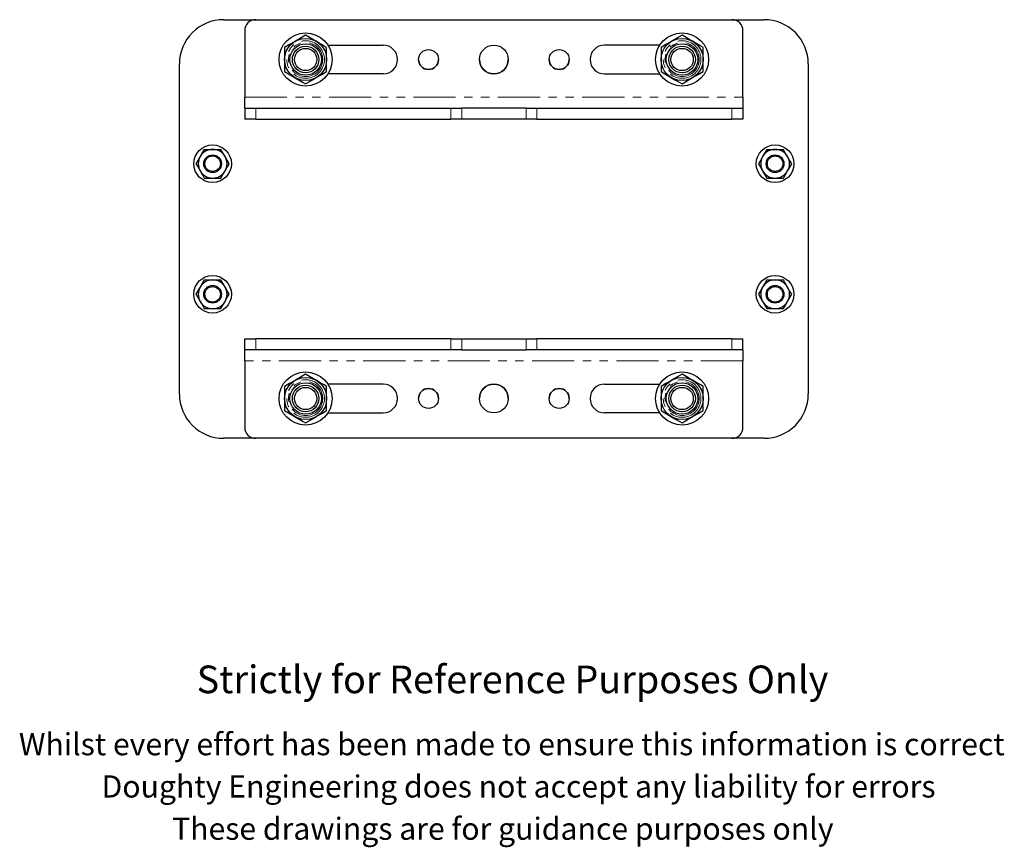
# Model space of a CAD drawing. Units: millimetres. Extents: x 129 to 1013, y -99 to 822.
# Drawn here: x 359 to 804, y -99 to 275 of the extents above; entities that cross this region are included whole.
import ezdxf

# ---------------------------------------------------------------- set-up
doc = ezdxf.new("R2010")
doc.units = ezdxf.units.MM
doc.header["$LTSCALE"] = 3
doc.linetypes.add('PHANTOM', pattern=[12.7, 6.35, -1.27, 1.27, -1.27, 1.27, -1.27])
doc.styles.get("Standard").update_dxf_attribs({"font": 'arial.ttf'})

msp = doc.modelspace()

# ---------------------------------------------------------------- linework, layer by layer
at = {"color": 7, "linetype": 'Continuous', "lineweight": 25}
for p, q in [((451.39, 275.4), (695.39, 275.4)), ((465.89, 275.39), (680.89, 275.39)), ((460.89, 270.39), (460.89, 240.39)), ((685.89, 240.39), (685.89, 270.39)), ((478.89, 262.88), (478.89, 257.4)), ((497.89, 257.4), (497.89, 262.88)), ((498.48, 263.89), (523.39, 263.89)), ((648.29, 263.89), (623.39, 263.89)), ((648.89, 262.88), (648.89, 257.4)), ((667.89, 257.4), (667.89, 262.88)), ((431.39, 106.2), (431.39, 255.4)), ((478.89, 257.4), (478.89, 251.92)), ((497.89, 251.92), (497.89, 257.4)), ((648.89, 257.4), (648.89, 251.92)), ((667.89, 251.92), (667.89, 257.4)), ((715.39, 255.4), (715.39, 106.2)), ((523.39, 250.89), (498.47, 250.89)), ((623.39, 250.89), (648.31, 250.89)), ((460.89, 235.39), (460.89, 240.39)), ((685.89, 240.39), (685.89, 235.39)), ((460.89, 235.39), (460.89, 230.39)), ((460.89, 235.39), (465.89, 235.39)), ((465.89, 235.39), (554.02, 235.39)), ((554.02, 235.39), (558.86, 235.39)), ((587.91, 235.39), (558.86, 235.39)), ((587.91, 235.39), (592.75, 235.39)), ((592.75, 235.39), (680.89, 235.39)), ((680.89, 235.39), (685.89, 235.39)), ((685.89, 235.39), (685.89, 230.39)), ((465.89, 230.39), (460.89, 230.39)), ((465.89, 230.39), (554.02, 230.39)), ((558.86, 230.39), (554.02, 230.39)), ((587.91, 230.39), (558.86, 230.39)), ((592.75, 230.39), (587.91, 230.39)), ((592.75, 230.39), (680.89, 230.39)), ((685.89, 230.39), (680.89, 230.39)), ((442.63, 216.8), (446.39, 216.8)), ((446.39, 216.8), (450.14, 216.8)), ((696.63, 216.8), (700.39, 216.8)), ((700.39, 216.8), (704.14, 216.8)), ((442.63, 203.8), (446.39, 203.8)), ((446.39, 203.8), (450.14, 203.8)), ((696.63, 203.8), (700.39, 203.8)), ((700.39, 203.8), (704.14, 203.8)), ((442.63, 157.8), (446.39, 157.8)), ((446.39, 157.8), (450.14, 157.8)), ((696.63, 157.8), (700.39, 157.8)), ((700.39, 157.8), (704.14, 157.8)), ((442.63, 144.8), (446.39, 144.8)), ((446.39, 144.8), (450.14, 144.8)), ((696.63, 144.8), (700.39, 144.8)), ((700.39, 144.8), (704.14, 144.8)), ((460.89, 126.21), (460.89, 131.21)), ((460.89, 131.21), (465.89, 131.21)), ((554.02, 131.21), (465.89, 131.21)), ((554.02, 131.21), (558.86, 131.21)), ((558.86, 131.21), (587.91, 131.21)), ((587.91, 131.21), (592.75, 131.21)), ((680.89, 131.21), (592.75, 131.21)), ((680.89, 131.21), (685.89, 131.21)), ((685.89, 126.21), (685.89, 131.21)), ((465.89, 126.21), (460.89, 126.21)), ((460.89, 121.21), (460.89, 126.21)), ((554.02, 126.21), (465.89, 126.21)), ((558.86, 126.21), (554.02, 126.21)), ((558.86, 126.21), (587.91, 126.21)), ((592.75, 126.21), (587.91, 126.21)), ((680.89, 126.21), (592.75, 126.21)), ((685.89, 126.21), (680.89, 126.21)), ((685.89, 126.21), (685.89, 121.21)), ((460.89, 121.21), (460.89, 91.21)), ((685.89, 91.21), (685.89, 121.21)), ((478.89, 109.68), (478.89, 104.2)), ((497.89, 104.2), (497.89, 109.68)), ((523.39, 110.71), (498.47, 110.71)), ((623.39, 110.71), (648.31, 110.71)), ((648.89, 109.68), (648.89, 104.2)), ((667.89, 104.2), (667.89, 109.68)), ((478.89, 104.2), (478.89, 98.72)), ((497.89, 98.72), (497.89, 104.2)), ((648.89, 104.2), (648.89, 98.72)), ((667.89, 98.72), (667.89, 104.2)), ((498.48, 97.71), (523.39, 97.71)), ((648.29, 97.71), (623.39, 97.71)), ((695.39, 86.2), (451.39, 86.2)), ((680.89, 86.21), (465.89, 86.21))]:
    msp.add_line(p, q, dxfattribs=at)
at = {"color": 36, "linetype": 'PHANTOM', "lineweight": 18}
for p, q in [((460.89, 240.39), (685.89, 240.39)), ((465.89, 235.39), (465.89, 230.39)), ((554.02, 235.39), (554.02, 230.39)), ((558.86, 235.39), (558.86, 230.39)), ((587.91, 235.39), (587.91, 230.39)), ((592.75, 235.39), (592.75, 230.39)), ((680.89, 235.39), (680.89, 230.39)), ((465.89, 126.21), (465.89, 131.21)), ((554.02, 126.21), (554.02, 131.21)), ((558.86, 126.21), (558.86, 131.21)), ((587.91, 126.21), (587.91, 131.21)), ((592.75, 126.21), (592.75, 131.21)), ((680.89, 126.21), (680.89, 131.21)), ((685.89, 121.21), (460.89, 121.21))]:
    msp.add_line(p, q, dxfattribs=at)
at = {"color": 7, "linetype": 'Continuous', "lineweight": 25, "flags": 128}
for points in [[(488.39, 268.37), (486.06, 267.03), (483.64, 265.63)], [(493.14, 265.63), (491.95, 266.31), (490.16, 267.34), (488.39, 268.37)], [(658.39, 268.37), (656.06, 267.03), (653.64, 265.63)], [(663.14, 265.63), (661.95, 266.31), (660.16, 267.34), (658.39, 268.37)], [(483.64, 265.63), (483.3, 265.43), (481.09, 264.16), (478.89, 262.88)], [(497.89, 262.88), (496.82, 263.5), (495, 264.55), (493.14, 265.63)], [(653.64, 265.63), (653.3, 265.43), (651.09, 264.16), (648.89, 262.88)], [(667.89, 262.88), (666.82, 263.5), (665, 264.55), (663.14, 265.63)], [(478.89, 251.92), (480.64, 250.9), (482.45, 249.86), (483.64, 249.17)], [(483.64, 249.17), (485.48, 248.11), (487.32, 247.05), (488.39, 246.43)], [(488.39, 246.43), (490.71, 247.77), (493.14, 249.17)], [(493.14, 249.17), (493.47, 249.37), (495.68, 250.64), (497.89, 251.92)], [(648.89, 251.92), (650.64, 250.9), (652.45, 249.86), (653.64, 249.17)], [(653.64, 249.17), (655.48, 248.11), (657.32, 247.05), (658.39, 246.43)], [(658.39, 246.43), (660.71, 247.77), (663.14, 249.17)], [(663.14, 249.17), (663.47, 249.37), (665.68, 250.64), (667.89, 251.92)], [(440.76, 213.55), (440.62, 213.32), (439.75, 211.81), (438.88, 210.3)], [(442.63, 216.8), (441.71, 215.21), (440.76, 213.55)], [(452.02, 213.55), (451.88, 213.78), (451.01, 215.29), (450.14, 216.8)], [(453.89, 210.3), (452.97, 211.89), (452.02, 213.55)], [(694.76, 213.55), (694.62, 213.32), (693.75, 211.81), (692.88, 210.3)], [(696.63, 216.8), (695.71, 215.21), (694.76, 213.55)], [(706.02, 213.55), (705.88, 213.78), (705.01, 215.29), (704.14, 216.8)], [(707.89, 210.3), (706.97, 211.89), (706.02, 213.55)], [(438.88, 210.3), (439.8, 208.71), (440.76, 207.05)], [(452.02, 207.05), (452.15, 207.28), (453.02, 208.79), (453.89, 210.3)], [(692.88, 210.3), (693.8, 208.71), (694.76, 207.05)], [(706.02, 207.05), (706.15, 207.28), (707.02, 208.79), (707.89, 210.3)], [(440.76, 207.05), (440.89, 206.82), (441.76, 205.31), (442.63, 203.8)], [(450.14, 203.8), (451.06, 205.39), (452.02, 207.05)], [(694.76, 207.05), (694.89, 206.82), (695.76, 205.31), (696.63, 203.8)], [(704.14, 203.8), (705.06, 205.39), (706.02, 207.05)], [(442.63, 157.8), (441.71, 156.21), (440.76, 154.55)], [(452.02, 154.55), (451.88, 154.78), (451.01, 156.29), (450.14, 157.8)], [(696.63, 157.8), (695.71, 156.21), (694.76, 154.55)], [(706.02, 154.55), (705.88, 154.78), (705.01, 156.29), (704.14, 157.8)], [(440.76, 154.55), (440.62, 154.32), (439.75, 152.81), (438.88, 151.3)], [(438.88, 151.3), (439.8, 149.71), (440.76, 148.05)], [(453.89, 151.3), (452.97, 152.89), (452.02, 154.55)], [(452.02, 148.05), (452.15, 148.28), (453.02, 149.79), (453.89, 151.3)], [(694.76, 154.55), (694.62, 154.32), (693.75, 152.81), (692.88, 151.3)], [(692.88, 151.3), (693.8, 149.71), (694.76, 148.05)], [(707.89, 151.3), (706.97, 152.89), (706.02, 154.55)], [(706.02, 148.05), (706.15, 148.28), (707.02, 149.79), (707.89, 151.3)], [(440.76, 148.05), (440.89, 147.82), (441.76, 146.31), (442.63, 144.8)], [(450.14, 144.8), (451.06, 146.39), (452.02, 148.05)], [(694.76, 148.05), (694.89, 147.82), (695.76, 146.31), (696.63, 144.8)], [(704.14, 144.8), (705.06, 146.39), (706.02, 148.05)], [(483.64, 112.43), (483.3, 112.23), (481.09, 110.96), (478.89, 109.68)], [(488.39, 115.17), (486.06, 113.83), (483.64, 112.43)], [(493.14, 112.43), (491.95, 113.11), (490.16, 114.14), (488.39, 115.17)], [(497.89, 109.68), (496.82, 110.3), (495, 111.35), (493.14, 112.43)], [(653.64, 112.43), (653.3, 112.23), (651.09, 110.96), (648.89, 109.68)], [(658.39, 115.17), (656.06, 113.83), (653.64, 112.43)], [(663.14, 112.43), (661.95, 113.11), (660.16, 114.14), (658.39, 115.17)], [(667.89, 109.68), (666.82, 110.3), (665, 111.35), (663.14, 112.43)], [(478.89, 98.72), (480.64, 97.7), (482.45, 96.66), (483.64, 95.97)], [(493.14, 95.97), (493.47, 96.17), (495.68, 97.44), (497.89, 98.72)], [(648.89, 98.72), (650.64, 97.7), (652.45, 96.66), (653.64, 95.97)], [(663.14, 95.97), (663.47, 96.17), (665.68, 97.44), (667.89, 98.72)], [(483.64, 95.97), (485.48, 94.91), (487.32, 93.85), (488.39, 93.23)], [(488.39, 93.23), (490.71, 94.57), (493.14, 95.97)], [(653.64, 95.97), (655.48, 94.91), (657.32, 93.85), (658.39, 93.23)], [(658.39, 93.23), (660.71, 94.57), (663.14, 95.97)]]:
    msp.add_lwpolyline(points, dxfattribs=at)
at = {"color": 7, "linetype": 'Continuous', "lineweight": 25}
for centre, radius in [((488.39, 257.4), 12), ((488.39, 257.4), 9.5), ((658.39, 257.4), 12), ((658.39, 257.4), 9.5), ((488.39, 257.4), 7.13), ((488.39, 257.4), 6), ((488.39, 257.4), 5.04), ((573.39, 257.39), 6.5), ((658.39, 257.4), 7.12), ((658.39, 257.4), 6), ((658.39, 257.4), 5.04), ((543.89, 257.39), 4.5), ((602.89, 257.39), 4.5), ((446.39, 210.3), 8.5), ((700.39, 210.3), 8.5), ((446.39, 210.3), 4), ((446.39, 210.3), 3.5), ((700.39, 210.3), 4), ((700.39, 210.3), 3.5), ((446.39, 151.3), 8.5), ((700.39, 151.3), 8.5), ((446.39, 151.3), 4), ((446.39, 151.3), 3.5), ((700.39, 151.3), 4), ((700.39, 151.3), 3.5), ((488.39, 104.2), 12), ((658.39, 104.2), 12), ((488.39, 104.2), 9.5), ((488.39, 104.2), 7.12), ((658.39, 104.2), 9.5), ((658.39, 104.2), 7.12), ((488.39, 104.2), 6), ((488.39, 104.2), 5.04), ((543.89, 104.21), 4.5), ((573.39, 104.21), 6.5), ((602.89, 104.21), 4.5), ((658.39, 104.2), 6), ((658.39, 104.2), 5.04)]:
    msp.add_circle(centre, radius, dxfattribs=at)
at = {"color": 36, "linetype": 'PHANTOM', "lineweight": 18}
for centre, radius in [((488.39, 257.4), 8.5), ((488.39, 257.4), 7.73), ((658.39, 257.4), 8.5), ((658.39, 257.4), 7.72), ((488.39, 104.2), 8.5), ((488.39, 104.2), 7.73), ((658.39, 104.2), 8.5), ((658.39, 104.2), 7.72)]:
    msp.add_circle(centre, radius, dxfattribs=at)
at = {"color": 7, "linetype": 'Continuous', "lineweight": 25}
for centre, radius, start, end in [((451.39, 255.4), 20, 90, 180), ((465.89, 270.39), 5, 90, 180), ((680.89, 270.39), 5, 0, 90), ((695.39, 255.4), 20, 0, 90), ((523.39, 257.39), 6.5, 270, 90), ((623.39, 257.39), 6.5, 90, 270), ((543.89, 257.4), 4.5, 180, 359.9363), ((573.39, 257.4), 6.5, 180, 359.9558), ((602.89, 257.4), 4.5, 180, 359.9363), ((446.39, 210.3), 6.5, 150, 210), ((446.39, 210.3), 6.5, 90, 150), ((446.39, 210.3), 6.5, 30, 90), ((446.39, 210.3), 6.5, 330, 30), ((700.39, 210.3), 6.5, 150, 210), ((700.39, 210.3), 6.5, 90, 150), ((700.39, 210.3), 6.5, 30, 90), ((700.39, 210.3), 6.5, 330, 30), ((446.39, 210.3), 6.5, 210, 270), ((446.39, 210.3), 6.5, 270, 330), ((700.39, 210.3), 6.5, 210, 270), ((700.39, 210.3), 6.5, 270, 330), ((446.39, 151.3), 6.5, 90, 150), ((446.39, 151.3), 6.5, 30, 90), ((700.39, 151.3), 6.5, 90, 150), ((700.39, 151.3), 6.5, 30, 90), ((446.39, 151.3), 6.5, 150, 210), ((446.39, 151.3), 6.5, 330, 30), ((700.39, 151.3), 6.5, 150, 210), ((700.39, 151.3), 6.5, 330, 30), ((446.39, 151.3), 6.5, 210, 270), ((446.39, 151.3), 6.5, 270, 330), ((700.39, 151.3), 6.5, 210, 270), ((700.39, 151.3), 6.5, 270, 330), ((523.39, 104.21), 6.5, 270, 90), ((543.89, 104.2), 4.5, 0.0607, 180), ((573.39, 104.2), 6.5, 0.0443, 180), ((602.89, 104.2), 4.5, 0.0582, 180), ((623.39, 104.21), 6.5, 90, 270), ((451.39, 106.2), 20, 180, 270), ((695.39, 106.2), 20, 270, 0), ((465.89, 91.21), 5, 180, 270), ((680.89, 91.21), 5, 270, 0)]:
    msp.add_arc(centre, radius, start, end, dxfattribs=at)

# ---------------------------------------------------------------- texts
for s, height, p in [('Strictly for Reference Purposes Only', 12.5, (439.18, -28.99)), ('Whilst every effort has been made to ensure this information is correct ', 10, (358.92, -57.03)), ('Doughty Engineering does not accept any liability for errors', 10, (396.23, -76.13)), ('These drawings are for guidance purposes only', 10, (428.08, -95.23))]:
    msp.add_text(s, height=height).set_placement(p)

doc.saveas('drawing.dxf')
